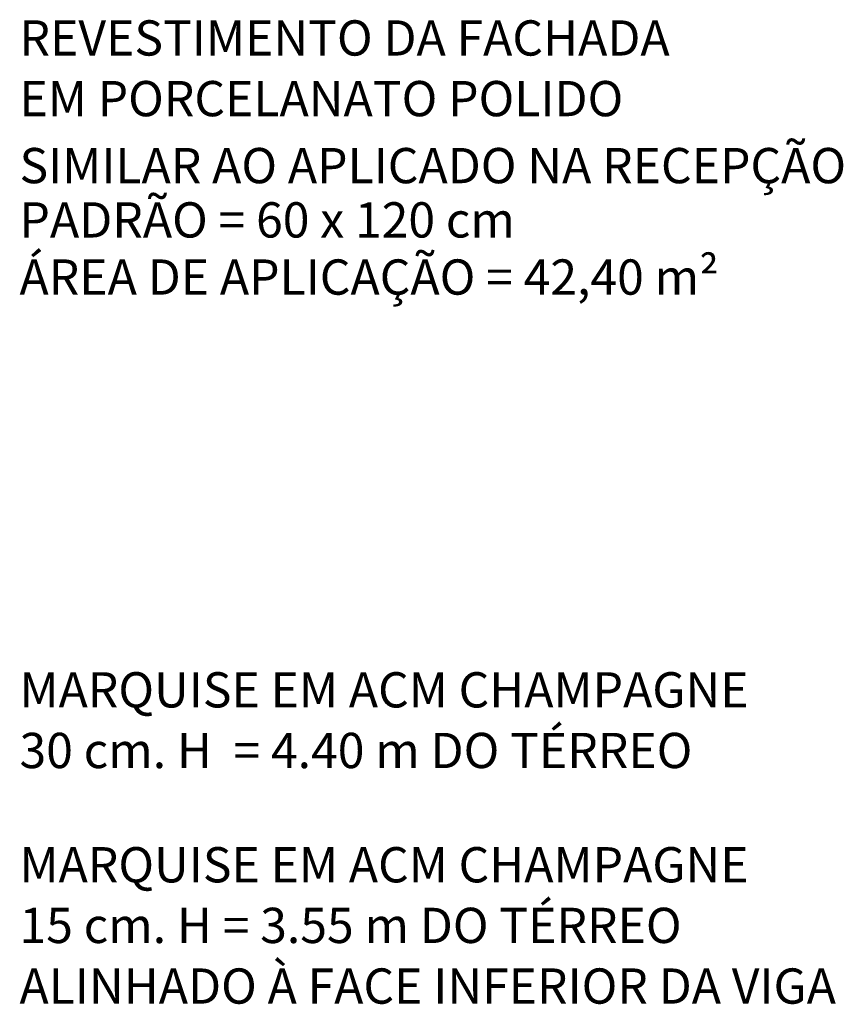
# Model space of a CAD drawing. Units: metres. Extents: x -37 to 671, y -297 to 118.
# Drawn here: x 118 to 123, y -85 to -79 of the extents above; entities that cross this region are included whole.
import ezdxf

# ---------------------------------------------------------------- set-up
doc = ezdxf.new("R2010")
doc.units = ezdxf.units.M
doc.layers.add('G-ANNO-TEXT', color=7, linetype='Continuous', lineweight=9)
doc.styles.add('Century Gothic_1', font='GOTHIC.TTF', dxfattribs={"height": 0.16})
doc.styles.add('Century Gothic_B', font='GOTHICB.TTF', dxfattribs={"height": 0.3})

msp = doc.modelspace()

# ---------------------------------------------------------------- texts
at = {"layer": 'G-ANNO-TEXT', "char_height": 0.2, "attachment_point": 1}
for s, insert, width, style in [('REVESTIMENTO DA FACHADA', (118.47727, -79.27339), 4.7379731, 'Century Gothic_1'), ('EM PORCELANATO POLIDO ', (118.47727, -79.61735), 4.5936694, 'Century Gothic_1'), ('SIMILAR AO APLICADO NA RECEPÇÃO', (118.47727, -79.99731), 6.1607852, 'Century Gothic_1'), ('PADRÃO = 60 x 120 cm', (118.47727, -80.30526), 3.7999987, 'Century Gothic_1'), ('ÁREA DE APLICAÇÃO = 42,40 m²', (118.47727, -80.62938), 5.3392387, 'Century Gothic_B'), ('MARQUISE EM ACM CHAMPAGNE ', (118.47727, -82.97048), 5.7160319, 'Century Gothic_1'), ('30 cm. H  = 4.40 m DO TÉRREO', (118.47727, -83.31444), 5.0105469, 'Century Gothic_1'), ('MARQUISE EM ACM CHAMPAGNE ', (118.47727, -83.96256), 5.7160319, 'Century Gothic_1'), ('15 cm. H = 3.55 m DO TÉRREO ', (118.47727, -84.30652), 5.0105469, 'Century Gothic_1'), ('ALINHADO À FACE INFERIOR DA VIGA', (118.47727, -84.65048), 6.1729937, 'Century Gothic_1')]:
    msp.add_mtext(s, dxfattribs=dict(at, insert=insert, width=width, style=style))

doc.saveas('drawing.dxf')
